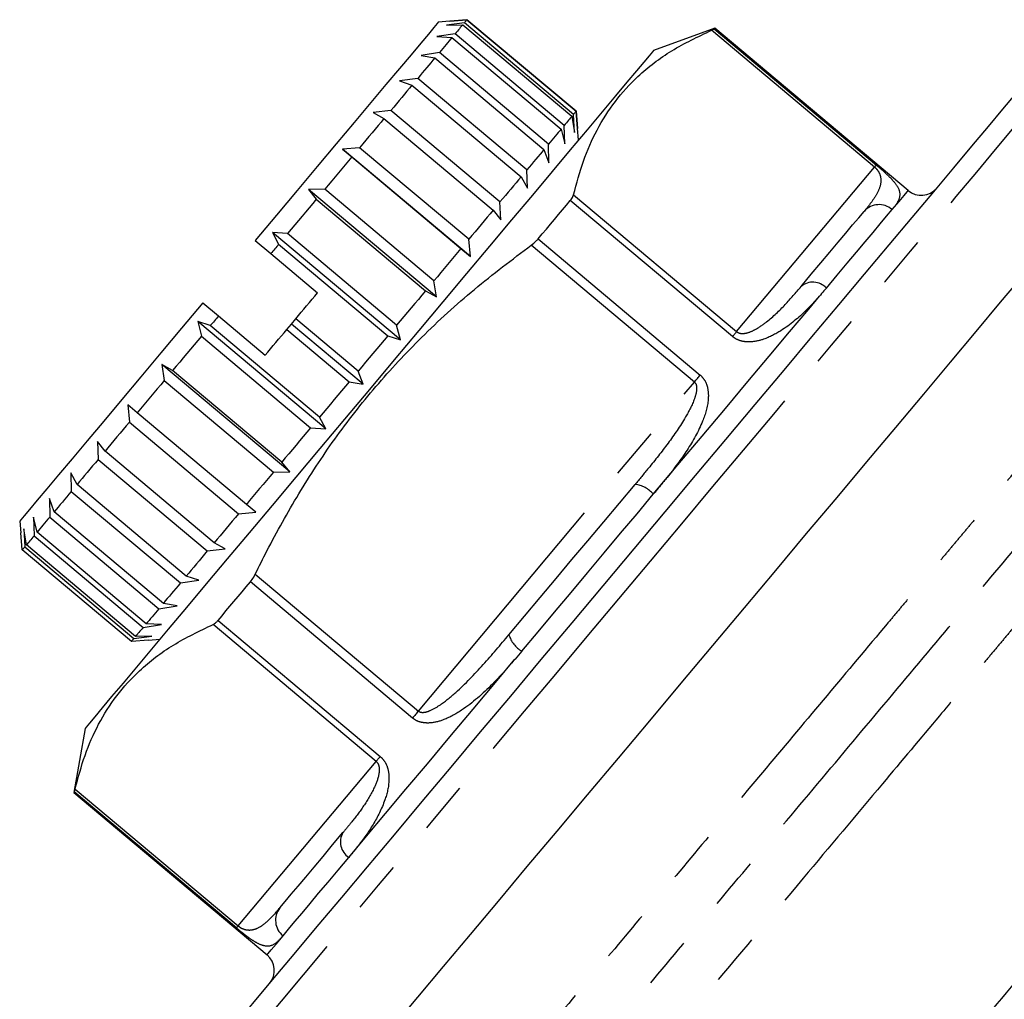
# Model space of a CAD drawing. Extents: x 36 to 377, y 24 to 204.
# Drawn here: x 306 to 330, y 180 to 204 of the extents above; entities that cross this region are included whole.
import ezdxf

# ---------------------------------------------------------------- set-up
doc = ezdxf.new("R2010")
doc.units = 0
doc.linetypes.add('PHANTOM', pattern=[12.7, 6.35, -1.27, 1.27, -1.27, 1.27, -1.27])
doc.layers.get('0').update_dxf_attribs({"linetype": 'CONTINUOUS'})

msp = doc.modelspace()

# ---------------------------------------------------------------- linework, layer by layer
at = {"color": 7, "linetype": 'CONTINUOUS'}
for p, q in [((316.847, 204.41), (316.425, 204.374)), ((316.425, 204.374), (316.847, 204.41)), ((316.847, 204.41), (319.528, 202.16)), ((319.528, 202.16), (316.847, 204.41)), ((316.425, 204.374), (316.144, 204.35)), ((316.783, 204.333), (316.345, 204.279)), ((316.345, 204.279), (316.744, 204.287)), ((316.744, 204.287), (319.425, 202.038)), ((319.464, 202.084), (316.783, 204.333)), ((322.935, 204.199), (321.433, 203.652)), ((327.685, 200.213), (322.935, 204.199)), ((316.554, 204.061), (316.108, 203.995)), ((316.108, 203.995), (316.479, 203.971)), ((316.479, 203.971), (319.16, 201.721)), ((319.236, 201.811), (316.554, 204.061)), ((316.169, 203.602), (315.719, 203.533)), ((315.719, 203.533), (316.058, 203.47)), ((316.058, 203.47), (318.739, 201.22)), ((318.85, 201.352), (316.169, 203.602)), ((315.638, 202.969), (315.192, 202.905)), ((318.319, 200.72), (315.638, 202.969)), ((315.192, 202.905), (315.496, 202.8)), ((315.496, 202.8), (318.177, 200.55)), ((314.978, 202.183), (314.543, 202.13)), ((314.543, 202.13), (314.809, 201.981)), ((317.659, 199.933), (314.978, 202.183)), ((319.425, 202.038), (319.486, 201.643)), ((319.486, 201.643), (319.464, 202.084)), ((319.528, 202.16), (319.566, 201.739)), ((319.566, 201.739), (319.528, 202.16)), ((314.809, 201.981), (317.49, 199.731)), ((319.248, 201.36), (319.236, 201.811)), ((319.16, 201.721), (319.248, 201.36)), ((319.591, 201.457), (319.566, 201.739)), ((314.209, 201.266), (313.79, 201.233)), ((316.89, 199.016), (314.209, 201.266)), ((318.86, 200.897), (318.85, 201.352)), ((313.79, 201.233), (314.017, 201.038)), ((316.931, 198.598), (313.79, 201.233)), ((314.017, 201.038), (316.698, 198.788)), ((318.739, 201.22), (318.86, 200.897)), ((318.177, 200.55), (318.333, 200.269)), ((318.333, 200.269), (318.319, 200.72)), ((313.354, 200.247), (312.957, 200.241)), ((312.957, 200.241), (313.146, 199.999)), ((316.098, 197.606), (312.957, 200.241)), ((316.035, 197.997), (313.354, 200.247)), ((313.146, 199.999), (315.827, 197.749)), ((317.683, 199.495), (317.659, 199.933)), ((317.49, 199.731), (317.683, 199.495)), ((312.439, 199.157), (312.07, 199.183)), ((312.07, 199.183), (312.221, 198.897)), ((315.211, 196.548), (312.07, 199.183)), ((315.12, 196.907), (312.439, 199.157)), ((311.644, 198.987), (312.027, 198.666)), ((312.221, 198.897), (314.902, 196.647)), ((316.931, 198.598), (316.89, 199.016)), ((312.027, 198.666), (313.176, 197.702)), ((316.698, 198.788), (316.931, 198.598)), ((316.098, 197.606), (316.035, 197.997)), ((315.827, 197.749), (316.098, 197.606)), ((310.359, 197.455), (310.742, 197.134)), ((310.542, 196.896), (310.239, 197.002)), ((310.239, 197.002), (310.324, 196.636)), ((313.38, 194.366), (310.239, 197.002)), ((310.742, 197.134), (311.891, 196.17)), ((312.42, 196.8), (312.533, 196.936)), ((312.533, 196.936), (312.641, 197.064)), ((314.295, 195.457), (312.533, 196.936)), ((314.173, 195.779), (312.641, 197.064)), ((315.211, 196.548), (315.12, 196.907)), ((313.223, 194.646), (310.542, 196.896)), ((312.42, 196.8), (313.952, 195.515)), ((310.324, 196.636), (313.005, 194.386)), ((314.902, 196.647), (315.211, 196.548)), ((309.617, 195.794), (309.352, 195.944)), ((309.352, 195.944), (309.409, 195.546)), ((312.493, 193.309), (309.352, 195.944)), ((312.299, 193.544), (309.617, 195.794)), ((314.295, 195.457), (314.173, 195.779)), ((309.409, 195.546), (312.091, 193.296)), ((313.952, 195.515), (314.295, 195.457)), ((308.746, 194.756), (308.519, 194.952)), ((308.519, 194.952), (308.555, 194.528)), ((311.428, 192.506), (308.746, 194.756)), ((308.555, 194.528), (311.236, 192.278)), ((313.38, 194.366), (313.223, 194.646)), ((313.005, 194.386), (313.38, 194.366)), ((307.956, 193.814), (307.767, 194.055)), ((307.767, 194.055), (307.786, 193.612)), ((310.637, 191.564), (307.956, 193.814)), ((307.786, 193.612), (310.467, 191.362)), ((312.493, 193.309), (312.299, 193.544)), ((307.269, 192.995), (307.117, 193.281)), ((307.117, 193.281), (307.127, 192.826)), ((312.091, 193.296), (312.493, 193.309)), ((307.127, 192.826), (309.808, 190.576)), ((309.95, 190.746), (307.269, 192.995)), ((306.708, 192.326), (306.59, 192.653)), ((306.59, 192.653), (306.597, 192.194)), ((309.389, 190.076), (306.708, 192.326)), ((311.236, 192.278), (311.66, 192.316)), ((311.66, 192.316), (311.428, 192.506)), ((305.859, 192.093), (305.884, 191.811)), ((306.288, 191.826), (306.202, 192.19)), ((306.202, 192.19), (306.212, 191.736)), ((306.597, 192.194), (309.278, 189.945)), ((306.023, 191.511), (305.964, 191.906)), ((305.964, 191.906), (305.985, 191.465)), ((308.969, 189.576), (306.288, 191.826)), ((305.922, 191.39), (305.884, 191.811)), ((306.212, 191.736), (308.894, 189.486)), ((308.603, 189.14), (305.922, 191.39)), ((305.985, 191.465), (308.666, 189.215)), ((308.705, 189.261), (306.023, 191.511)), ((310.467, 191.362), (310.907, 191.419)), ((310.907, 191.419), (310.637, 191.564)), ((309.808, 190.576), (310.258, 190.645)), ((310.258, 190.645), (309.95, 190.746)), ((309.278, 189.945), (309.731, 190.017)), ((309.731, 190.017), (309.389, 190.076)), ((308.894, 189.486), (309.342, 189.554)), ((309.342, 189.554), (308.969, 189.576)), ((309.024, 189.176), (308.603, 189.14)), ((308.666, 189.215), (309.105, 189.271)), ((309.105, 189.271), (308.705, 189.261)), ((309.024, 189.176), (309.306, 189.2)), ((307.464, 187.005), (307.186, 185.431)), ((307.2, 185.447), (307.186, 185.431)), ((307.186, 185.431), (311.937, 181.445))]:
    msp.add_line(p, q, dxfattribs=at)
at = {"color": 8, "linetype": 'PHANTOM'}
for p, q in [((322.921, 204.183), (326.906, 200.84)), ((326.863, 200.789), (322.856, 204.151)), ((323.473, 196.749), (326.863, 200.789)), ((319.466, 200.112), (323.473, 196.749)), ((323.371, 196.628), (319.387, 199.971)), ((322.435, 195.512), (318.428, 198.874)), ((318.595, 199.027), (322.579, 195.684)), ((315.655, 187.432), (322.435, 195.512)), ((311.648, 190.794), (315.655, 187.432)), ((315.511, 187.26), (311.526, 190.603)), ((310.734, 189.659), (314.718, 186.316)), ((314.616, 186.194), (310.61, 189.556)), ((311.226, 182.154), (314.616, 186.194)), ((311.184, 182.104), (307.2, 185.447)), ((307.22, 185.516), (311.226, 182.154))]:
    msp.add_line(p, q, dxfattribs=at)
at = {"color": 7, "linetype": 'CONTINUOUS', "flags": 128}
for points in [[(316.847, 204.41), (316.844, 204.407), (316.84, 204.402), (316.834, 204.395), (316.827, 204.386), (316.818, 204.376), (316.808, 204.363), (316.796, 204.349), (316.783, 204.333)], [(316.144, 204.35), (316.116, 204.317), (316.034, 204.219), (315.899, 204.058), (315.711, 203.834), (315.474, 203.551), (315.188, 203.211), (314.858, 202.817), (314.487, 202.375), (314.079, 201.889), (313.638, 201.363), (313.169, 200.804), (312.677, 200.218), (312.167, 199.61), (311.644, 198.987)], [(316.744, 204.287), (316.726, 204.265), (316.706, 204.241), (316.684, 204.216), (316.661, 204.188), (316.637, 204.159), (316.611, 204.128), (316.583, 204.096), (316.554, 204.061)], [(322.921, 204.183), (322.927, 204.19), (322.931, 204.195), (322.934, 204.198), (322.935, 204.199)], [(316.479, 203.971), (316.445, 203.931), (316.41, 203.889), (316.373, 203.845), (316.335, 203.8), (316.296, 203.753), (316.255, 203.704), (316.213, 203.654), (316.169, 203.602)], [(321.433, 203.652), (321.407, 203.621), (321.327, 203.526), (321.195, 203.369), (321.012, 203.15), (320.779, 202.873), (320.497, 202.537), (320.17, 202.147), (319.799, 201.705), (319.387, 201.214), (318.938, 200.679), (318.455, 200.103), (317.941, 199.491), (317.4, 198.846), (316.837, 198.176), (316.256, 197.483), (315.661, 196.774), (315.057, 196.054), (314.449, 195.329)], [(316.058, 203.47), (316.01, 203.413), (315.961, 203.354), (315.91, 203.293), (315.858, 203.232), (315.805, 203.168), (315.751, 203.103), (315.695, 203.037), (315.638, 202.969)], [(320.194, 190.508), (320.956, 191.416), (321.715, 192.32), (322.466, 193.215), (323.206, 194.097), (323.931, 194.962), (324.638, 195.805), (325.324, 196.622), (325.985, 197.409), (326.617, 198.162), (327.218, 198.879), (327.785, 199.554), (328.314, 200.185), (328.805, 200.77), (329.253, 201.304), (329.657, 201.786), (330.015, 202.212), (330.326, 202.582), (330.586, 202.893), (330.797, 203.144), (330.955, 203.333), (331.061, 203.459), (331.115, 203.523), (331.121, 203.53)], [(315.496, 202.8), (315.435, 202.727), (315.373, 202.653), (315.31, 202.578), (315.246, 202.502), (315.18, 202.424), (315.114, 202.345), (315.047, 202.264), (314.978, 202.183)], [(319.425, 202.038), (319.407, 202.016), (319.387, 201.992), (319.365, 201.966), (319.342, 201.939), (319.318, 201.909), (319.292, 201.879), (319.264, 201.846), (319.236, 201.811)], [(319.528, 202.16), (319.525, 202.157), (319.521, 202.152), (319.515, 202.145), (319.508, 202.136), (319.499, 202.126), (319.489, 202.114), (319.477, 202.099), (319.464, 202.084)], [(314.809, 201.981), (314.737, 201.895), (314.664, 201.808), (314.59, 201.721), (314.516, 201.632), (314.44, 201.542), (314.364, 201.451), (314.287, 201.359), (314.209, 201.266)], [(319.16, 201.721), (319.126, 201.681), (319.091, 201.639), (319.054, 201.595), (319.016, 201.55), (318.977, 201.503), (318.936, 201.454), (318.894, 201.404), (318.85, 201.352)], [(314.017, 201.038), (313.937, 200.942), (313.855, 200.845), (313.773, 200.747), (313.691, 200.649), (313.608, 200.549), (313.524, 200.449), (313.439, 200.349), (313.354, 200.247)], [(318.739, 201.22), (318.691, 201.163), (318.642, 201.104), (318.591, 201.044), (318.539, 200.982), (318.486, 200.919), (318.432, 200.854), (318.376, 200.787), (318.319, 200.72)], [(318.177, 200.55), (318.116, 200.477), (318.054, 200.404), (317.991, 200.328), (317.927, 200.252), (317.862, 200.174), (317.795, 200.095), (317.728, 200.015), (317.659, 199.933)], [(313.146, 199.999), (313.059, 199.896), (312.972, 199.792), (312.884, 199.687), (312.796, 199.582), (312.707, 199.476), (312.618, 199.37), (312.529, 199.264), (312.439, 199.157)], [(318.595, 199.027), (318.697, 199.148), (318.798, 199.269), (318.898, 199.388), (318.998, 199.507), (319.096, 199.625), (319.194, 199.741), (319.291, 199.857), (319.387, 199.971)], [(317.49, 199.731), (317.418, 199.645), (317.345, 199.559), (317.272, 199.471), (317.197, 199.382), (317.122, 199.292), (317.045, 199.201), (316.968, 199.109), (316.89, 199.016)], [(325.055, 197.856), (325.307, 198.157), (325.544, 198.44), (325.765, 198.703), (325.969, 198.946), (326.155, 199.168), (326.323, 199.368), (326.473, 199.547), (326.604, 199.703)], [(312.221, 198.897), (312.197, 198.868), (312.173, 198.839), (312.148, 198.81), (312.124, 198.782), (312.1, 198.753), (312.076, 198.724), (312.051, 198.695), (312.027, 198.666)], [(316.698, 198.788), (316.618, 198.692), (316.537, 198.595), (316.455, 198.497), (316.372, 198.399), (316.289, 198.3), (316.205, 198.2), (316.12, 198.099), (316.035, 197.997)], [(330.514, 198.14), (329.951, 197.469), (329.353, 196.756), (328.721, 196.003), (328.06, 195.215), (327.373, 194.396), (326.662, 193.549), (325.931, 192.678), (325.184, 191.788), (324.424, 190.882), (323.655, 189.965), (322.88, 189.042), (322.104, 188.117), (321.329, 187.193), (320.56, 186.277), (319.8, 185.371), (319.053, 184.481), (318.322, 183.61), (317.611, 182.763), (316.924, 181.943), (316.263, 181.156), (315.631, 180.403), (315.033, 179.69)], [(312.641, 197.064), (312.708, 197.144), (312.775, 197.224), (312.842, 197.304), (312.909, 197.383), (312.976, 197.463), (313.043, 197.543), (313.11, 197.622), (313.176, 197.702)], [(315.827, 197.749), (315.74, 197.646), (315.653, 197.542), (315.565, 197.437), (315.477, 197.332), (315.388, 197.226), (315.299, 197.12), (315.21, 197.014), (315.12, 196.907)], [(310.359, 197.455), (309.836, 196.833), (309.326, 196.225), (308.834, 195.638), (308.365, 195.079), (307.924, 194.554), (307.516, 194.067), (307.145, 193.625), (306.815, 193.232), (306.529, 192.891), (306.291, 192.608), (306.104, 192.384), (305.968, 192.223), (305.886, 192.125), (305.859, 192.093)], [(310.742, 197.134), (310.717, 197.104), (310.692, 197.074), (310.667, 197.044), (310.642, 197.015), (310.617, 196.985), (310.592, 196.955), (310.567, 196.926), (310.542, 196.896)], [(311.891, 196.17), (311.957, 196.248), (312.023, 196.327), (312.089, 196.406), (312.155, 196.484), (312.221, 196.563), (312.287, 196.642), (312.354, 196.721), (312.42, 196.8)], [(310.324, 196.636), (310.234, 196.529), (310.145, 196.423), (310.056, 196.317), (309.968, 196.211), (309.879, 196.106), (309.792, 196.002), (309.704, 195.897), (309.617, 195.794)], [(314.902, 196.647), (314.812, 196.539), (314.721, 196.431), (314.63, 196.323), (314.539, 196.214), (314.448, 196.105), (314.356, 195.997), (314.265, 195.888), (314.173, 195.779)], [(309.409, 195.546), (309.324, 195.445), (309.24, 195.344), (309.156, 195.244), (309.073, 195.145), (308.99, 195.046), (308.908, 194.949), (308.827, 194.852), (308.746, 194.756)], [(313.952, 195.515), (313.86, 195.406), (313.769, 195.297), (313.678, 195.188), (313.586, 195.079), (313.495, 194.971), (313.404, 194.862), (313.314, 194.754), (313.223, 194.646)], [(314.449, 195.329), (313.84, 194.603), (313.236, 193.883), (312.641, 193.174), (312.06, 192.482), (311.497, 191.811), (310.956, 191.167), (310.442, 190.554), (309.959, 189.978), (309.51, 189.443), (309.098, 188.952), (308.727, 188.51), (308.4, 188.12), (308.118, 187.785), (307.885, 187.507), (307.702, 187.288), (307.57, 187.131), (307.491, 187.036), (307.464, 187.005)], [(308.555, 194.528), (308.477, 194.435), (308.4, 194.343), (308.324, 194.252), (308.248, 194.162), (308.174, 194.073), (308.1, 193.986), (308.027, 193.899), (307.956, 193.814)], [(313.005, 194.386), (312.916, 194.279), (312.826, 194.173), (312.737, 194.067), (312.649, 193.961), (312.56, 193.856), (312.473, 193.752), (312.385, 193.648), (312.299, 193.544)], [(307.786, 193.612), (307.718, 193.53), (307.65, 193.45), (307.584, 193.371), (307.519, 193.293), (307.455, 193.217), (307.392, 193.142), (307.33, 193.068), (307.269, 192.995)], [(312.091, 193.296), (312.005, 193.195), (311.921, 193.094), (311.837, 192.994), (311.754, 192.895), (311.671, 192.797), (311.589, 192.699), (311.508, 192.602), (311.428, 192.506)], [(307.127, 192.826), (307.07, 192.758), (307.015, 192.692), (306.96, 192.627), (306.907, 192.564), (306.855, 192.502), (306.805, 192.442), (306.755, 192.383), (306.708, 192.326)], [(317.878, 189.304), (318.262, 189.761), (318.649, 190.222), (319.038, 190.686), (319.428, 191.15), (319.818, 191.615), (320.207, 192.079), (320.594, 192.54), (320.978, 192.997)], [(306.597, 192.194), (306.553, 192.143), (306.511, 192.092), (306.471, 192.044), (306.431, 191.997), (306.393, 191.952), (306.357, 191.908), (306.322, 191.866), (306.288, 191.826)], [(311.236, 192.278), (311.158, 192.185), (311.081, 192.093), (311.005, 192.002), (310.929, 191.912), (310.855, 191.824), (310.781, 191.736), (310.709, 191.649), (310.637, 191.564)], [(306.212, 191.736), (306.184, 191.702), (306.156, 191.669), (306.13, 191.638), (306.106, 191.609), (306.083, 191.582), (306.062, 191.557), (306.042, 191.533), (306.023, 191.511)], [(305.985, 191.465), (305.972, 191.449), (305.96, 191.435), (305.95, 191.423), (305.941, 191.413), (305.934, 191.404), (305.928, 191.398), (305.924, 191.393), (305.922, 191.39)], [(310.467, 191.362), (310.399, 191.28), (310.332, 191.2), (310.265, 191.121), (310.2, 191.043), (310.136, 190.967), (310.073, 190.892), (310.011, 190.818), (309.95, 190.746)], [(309.266, 177.485), (309.273, 177.493), (309.326, 177.556), (309.432, 177.683), (309.591, 177.872), (309.801, 178.122), (310.062, 178.433), (310.372, 178.803), (310.73, 179.23), (311.135, 179.711), (311.583, 180.246), (312.073, 180.83), (312.603, 181.461), (313.17, 182.137), (313.771, 182.853), (314.403, 183.607), (315.064, 184.394), (315.749, 185.211), (316.456, 186.054), (317.182, 186.918), (317.922, 187.8), (318.673, 188.695), (319.432, 189.599), (320.194, 190.508)], [(309.808, 190.576), (309.751, 190.508), (309.696, 190.442), (309.641, 190.378), (309.588, 190.314), (309.536, 190.252), (309.486, 190.192), (309.437, 190.134), (309.389, 190.076)], [(310.734, 189.659), (310.83, 189.773), (310.927, 189.889), (311.025, 190.005), (311.124, 190.123), (311.223, 190.242), (311.323, 190.361), (311.425, 190.482), (311.526, 190.603)], [(309.278, 189.945), (309.235, 189.893), (309.193, 189.843), (309.152, 189.794), (309.113, 189.747), (309.075, 189.702), (309.038, 189.659), (309.003, 189.617), (308.969, 189.576)], [(308.894, 189.486), (308.865, 189.452), (308.837, 189.419), (308.812, 189.389), (308.787, 189.36), (308.764, 189.332), (308.743, 189.307), (308.723, 189.283), (308.705, 189.261)], [(308.666, 189.215), (308.653, 189.2), (308.641, 189.186), (308.631, 189.173), (308.622, 189.163), (308.615, 189.155), (308.61, 189.148), (308.605, 189.143), (308.603, 189.14)], [(312.251, 182.598), (312.382, 182.754), (312.532, 182.933), (312.701, 183.133), (312.887, 183.355), (313.091, 183.598), (313.311, 183.861), (313.548, 184.144), (313.801, 184.445)]]:
    msp.add_lwpolyline(points, dxfattribs=at)
at = {"color": 8, "linetype": 'PHANTOM', "flags": 128}
for points in [[(320.577, 190.186), (321.353, 191.111), (322.125, 192.032), (322.89, 192.943), (323.644, 193.842), (324.384, 194.723), (325.105, 195.582), (325.804, 196.416), (326.479, 197.22), (327.126, 197.991), (327.741, 198.724), (328.322, 199.417), (328.867, 200.066), (329.372, 200.667), (329.834, 201.219), (330.253, 201.718), (330.626, 202.162), (330.951, 202.549), (331.226, 202.878), (331.451, 203.145), (331.624, 203.351), (331.744, 203.494), (331.811, 203.574), (331.826, 203.592)], [(326.863, 200.789), (326.872, 200.8), (326.88, 200.809), (326.887, 200.818), (326.893, 200.825), (326.898, 200.83), (326.901, 200.835), (326.904, 200.838), (326.906, 200.84)], [(327.293, 199.746), (327.464, 199.949), (327.586, 200.096), (327.66, 200.184), (327.685, 200.213)], [(325.677, 197.82), (325.941, 198.134), (326.188, 198.429), (326.418, 198.703), (326.63, 198.956), (326.824, 199.187), (327, 199.397), (327.156, 199.583), (327.293, 199.746)], [(321.426, 192.755), (322.031, 193.475), (322.622, 194.18), (323.196, 194.863), (323.748, 195.521), (324.275, 196.15), (324.775, 196.745), (325.243, 197.303), (325.677, 197.82)], [(323.473, 196.749), (323.463, 196.738), (323.453, 196.725), (323.441, 196.711), (323.429, 196.696), (323.415, 196.681), (323.401, 196.664), (323.387, 196.646), (323.371, 196.628)], [(322.435, 195.512), (322.453, 195.534), (322.472, 195.556), (322.491, 195.578), (322.509, 195.6), (322.527, 195.622), (322.545, 195.643), (322.562, 195.664), (322.579, 195.684)], [(318.195, 188.904), (318.595, 189.38), (318.999, 189.861), (319.404, 190.345), (319.811, 190.829), (320.217, 191.314), (320.623, 191.797), (321.026, 192.278), (321.426, 192.755)], [(309.328, 176.781), (309.343, 176.798), (309.41, 176.878), (309.53, 177.021), (309.703, 177.227), (309.928, 177.495), (310.203, 177.823), (310.528, 178.21), (310.901, 178.654), (311.319, 179.154), (311.782, 179.705), (312.287, 180.307), (312.831, 180.956), (313.413, 181.648), (314.028, 182.382), (314.675, 183.152), (315.349, 183.956), (316.049, 184.79), (316.77, 185.65), (317.51, 186.531), (318.263, 187.429), (319.028, 188.341), (319.801, 189.261), (320.577, 190.186)], [(313.945, 183.838), (314.379, 184.355), (314.847, 184.913), (315.346, 185.509), (315.874, 186.137), (316.426, 186.795), (316.999, 187.478), (317.59, 188.183), (318.195, 188.904)], [(315.655, 187.432), (315.636, 187.41), (315.618, 187.387), (315.599, 187.365), (315.581, 187.344), (315.563, 187.322), (315.545, 187.301), (315.528, 187.28), (315.511, 187.26)], [(314.616, 186.194), (314.626, 186.206), (314.637, 186.219), (314.649, 186.233), (314.661, 186.247), (314.674, 186.263), (314.688, 186.28), (314.703, 186.297), (314.718, 186.316)], [(312.329, 181.912), (312.466, 182.075), (312.622, 182.262), (312.797, 182.471), (312.992, 182.702), (313.204, 182.955), (313.434, 183.23), (313.681, 183.524), (313.945, 183.838)], [(311.226, 182.154), (311.218, 182.144), (311.21, 182.134), (311.203, 182.126), (311.197, 182.119), (311.192, 182.113), (311.188, 182.109), (311.186, 182.106), (311.184, 182.104)], [(311.937, 181.445), (311.961, 181.474), (312.035, 181.563), (312.158, 181.709), (312.329, 181.912)]]:
    msp.add_lwpolyline(points, dxfattribs=at)
at = {"color": 7, "linetype": 'CONTINUOUS'}
for centre, start, end in [((328.006, 200.596), 230, 320), ((311.615, 181.062), 320, 50)]:
    msp.add_arc(centre, 0.5, start, end, dxfattribs=at)
at = {"color": 8, "linetype": 'PHANTOM'}
for centre, radius, start, end in [((326.97, 199.38), 0.488, 48.5744, 138.4995), ((325.347, 197.513), 0.451, 42.9095, 130.4634), ((320.894, 192.306), 0.697, 40.1017, 83.0887), ((318.545, 189.506), 0.697, 196.9116, 239.8979), ((314.189, 184.216), 0.451, 149.5374, 237.0896), ((312.633, 182.294), 0.488, 141.5012, 231.4252)]:
    msp.add_arc(centre, radius, start, end, dxfattribs=at)
at = {"color": 7, "linetype": 'CONTINUOUS'}
for points, knots in [([(322.856, 204.151), (322.878, 204.161), (322.913, 204.177), (322.919, 204.181), (322.921, 204.183)], [0, 0, 0, 0, 0.64612, 1, 1, 1, 1]), ([(319.466, 200.112), (319.542, 200.391), (319.693, 200.95), (320.031, 201.719), (320.474, 202.417), (321.077, 203.079), (321.858, 203.675), (322.523, 203.992), (322.856, 204.151)], [0, 0, 0, 0, 0.151601, 0.303162, 0.458271, 0.613371, 0.805832, 1, 1, 1, 1]), ([(319.387, 199.971), (319.412, 200.004), (319.449, 200.054), (319.462, 200.096), (319.466, 200.112)], [0, 0, 0, 0, 0.645803, 1, 1, 1, 1]), ([(311.648, 190.794), (311.742, 190.984), (312.074, 191.654), (312.7, 192.774), (313.587, 194.129), (314.594, 195.416), (315.742, 196.648), (317.018, 197.811), (317.957, 198.519), (318.428, 198.874)], [0, 0, 0, 0, 0.059681, 0.210232, 0.360747, 0.515009, 0.669274, 0.834133, 1, 1, 1, 1]), ([(318.428, 198.874), (318.468, 198.905), (318.53, 198.954), (318.578, 199.008), (318.595, 199.027)], [0, 0, 0, 0, 0.64612, 1, 1, 1, 1]), ([(311.526, 190.603), (311.555, 190.641), (311.6, 190.699), (311.635, 190.769), (311.648, 190.794)], [0, 0, 0, 0, 0.645801, 1, 1, 1, 1]), ([(310.61, 189.556), (310.636, 189.571), (310.676, 189.594), (310.719, 189.642), (310.734, 189.659)], [0, 0, 0, 0, 0.6461214, 1, 1, 1, 1]), ([(307.22, 185.516), (307.295, 185.796), (307.446, 186.355), (307.785, 187.124), (308.227, 187.822), (308.83, 188.484), (309.611, 189.079), (310.276, 189.397), (310.61, 189.556)], [0, 0, 0, 0, 0.1516, 0.303162, 0.458271, 0.613371, 0.805832, 1, 1, 1, 1]), ([(307.2, 185.447), (307.203, 185.454), (307.207, 185.464), (307.216, 185.503), (307.22, 185.516)], [0, 0, 0, 0, 0.645802, 1, 1, 1, 1])]:
    msp.add_open_spline(points, degree=3, knots=knots, dxfattribs=at)
at = {"color": 8, "linetype": 'PHANTOM'}
for points, knots in [([(326.863, 200.789), (326.876, 200.778), (326.897, 200.759), (326.938, 200.712), (326.986, 200.635), (327.024, 200.504), (327.008, 200.32), (326.908, 200.102), (326.76, 199.892), (326.648, 199.757), (326.604, 199.703)], [0, 0, 0, 0, 0.0164913, 0.0278793, 0.0687943, 0.1454167, 0.311563, 0.5695638, 0.8296439, 1, 1, 1, 1]), ([(326.906, 200.84), (326.947, 200.805), (327.039, 200.727), (327.182, 200.596), (327.347, 200.429), (327.475, 200.244), (327.494, 200.062), (327.416, 199.899), (327.327, 199.789), (327.293, 199.746)], [0, 0, 0, 0, 0.0458, 0.102053, 0.189811, 0.358165, 0.598177, 0.844348, 1, 1, 1, 1]), ([(335.836, 199.901), (335.835, 199.9), (335.834, 199.898), (335.825, 199.887), (335.809, 199.869), (335.788, 199.843), (335.761, 199.811), (335.727, 199.771), (335.688, 199.724), (335.643, 199.67), (335.592, 199.609), (335.535, 199.542), (335.472, 199.467), (335.404, 199.385), (335.33, 199.297), (335.25, 199.202), (335.165, 199.101), (335.074, 198.992), (334.978, 198.877), (334.876, 198.756), (334.768, 198.628), (334.655, 198.493), (334.537, 198.352), (334.414, 198.205), (334.285, 198.051), (334.151, 197.891), (334.011, 197.725), (333.867, 197.553), (333.717, 197.375), (333.563, 197.191), (333.404, 197.001), (333.24, 196.806), (333.071, 196.605), (332.898, 196.399), (332.721, 196.187), (332.539, 195.971), (332.353, 195.75), (332.163, 195.523), (331.969, 195.292), (331.772, 195.057), (331.57, 194.816), (331.365, 194.572), (331.156, 194.323), (330.944, 194.07), (330.729, 193.813), (330.51, 193.553), (330.288, 193.288), (330.063, 193.02), (329.835, 192.748), (329.604, 192.473), (329.371, 192.195), (329.135, 191.914), (328.896, 191.63), (328.656, 191.343), (328.413, 191.054), (328.168, 190.762), (327.922, 190.469), (327.674, 190.173), (327.424, 189.875), (326.771, 189.097), (325.697, 187.817), (324.197, 186.03), (322.707, 184.255), (321.255, 182.523), (319.834, 180.83), (318.605, 179.364), (317.684, 178.267), (317.153, 177.635), (316.807, 177.223), (316.531, 176.892), (316.213, 176.545), (315.894, 176.22), (315.586, 175.935), (315.27, 175.666), (314.964, 175.428), (314.658, 175.214), (314.47, 175.096), (314.377, 175.038)], [0, 0, 0, 0, 0.008624, 0.017248, 0.02587, 0.034493, 0.043116, 0.051738, 0.060361, 0.068984, 0.077606, 0.086229, 0.094852, 0.103474, 0.112096, 0.120718, 0.12934, 0.13796, 0.14658, 0.1552, 0.163819, 0.172437, 0.181055, 0.189672, 0.19829, 0.206908, 0.215526, 0.224146, 0.232766, 0.241387, 0.25001, 0.258634, 0.267258, 0.275884, 0.28451, 0.293136, 0.301763, 0.31039, 0.319017, 0.327644, 0.33627, 0.344896, 0.35352, 0.362145, 0.370768, 0.37939, 0.388012, 0.396633, 0.405254, 0.413875, 0.422496, 0.431118, 0.43974, 0.448363, 0.456986, 0.46561, 0.474234, 0.482859, 0.491484, 0.500109, 0.550084, 0.600039, 0.650001, 0.699988, 0.749977, 0.803262, 0.841866, 0.865769, 0.874961, 0.890591, 0.90622, 0.921147, 0.93748, 0.951739, 0.968739, 0.984534, 1, 1, 1, 1]), ([(316.398, 174.98), (316.444, 175.025), (316.53, 175.111), (316.653, 175.235), (316.756, 175.342), (316.84, 175.431), (316.982, 175.58), (317.184, 175.8), (317.464, 176.115), (317.747, 176.447), (318.145, 176.922), (318.886, 177.805), (320.063, 179.206), (321.622, 181.069), (323.29, 183.058), (325.024, 185.12), (326.772, 187.206), (328.492, 189.257), (330.14, 191.217), (331.672, 193.044), (333.037, 194.673), (334.21, 196.069), (334.996, 197.005), (335.499, 197.606), (335.796, 197.961), (336.047, 198.26), (336.229, 198.476), (336.33, 198.595), (336.364, 198.635), (336.367, 198.638), (336.368, 198.639)], [0, 0, 0, 0, 0.008739, 0.016237, 0.022494, 0.027507, 0.031276, 0.047437, 0.062553, 0.07819, 0.093827, 0.125095, 0.187581, 0.250064, 0.312544, 0.375026, 0.437508, 0.499989, 0.56247, 0.624953, 0.68815, 0.749912, 0.812394, 0.843657, 0.874927, 0.901388, 0.937458, 0.968163, 0.989011, 1, 1, 1, 1]), ([(325.677, 197.82), (325.52, 197.637), (325.207, 197.27), (324.682, 196.826), (324.2, 196.569), (323.868, 196.489), (323.628, 196.5), (323.471, 196.554), (323.398, 196.609), (323.371, 196.628)], [0, 0, 0, 0, 0.297933, 0.594614, 0.755416, 0.859175, 0.92317, 0.972142, 1, 1, 1, 1]), ([(323.473, 196.749), (323.487, 196.74), (323.511, 196.723), (323.557, 196.708), (323.631, 196.699), (323.765, 196.722), (323.973, 196.816), (324.299, 197.047), (324.679, 197.411), (324.929, 197.708), (325.055, 197.856)], [0, 0, 0, 0, 0.016433, 0.029138, 0.049453, 0.101222, 0.197657, 0.360128, 0.679827, 1, 1, 1, 1]), ([(336.899, 197.377), (336.899, 197.376), (336.897, 197.374), (336.887, 197.362), (336.87, 197.342), (336.846, 197.314), (336.816, 197.278), (336.779, 197.234), (336.735, 197.182), (336.685, 197.122), (336.628, 197.054), (336.565, 196.978), (336.495, 196.895), (336.418, 196.804), (336.335, 196.705), (336.246, 196.598), (336.15, 196.484), (336.048, 196.363), (335.94, 196.234), (335.826, 196.098), (335.706, 195.955), (335.58, 195.804), (335.448, 195.647), (335.31, 195.483), (335.166, 195.311), (335.017, 195.134), (334.862, 194.949), (334.702, 194.758), (334.537, 194.561), (334.366, 194.358), (334.19, 194.148), (334.01, 193.933), (333.824, 193.712), (333.634, 193.485), (333.439, 193.253), (333.24, 193.015), (333.036, 192.773), (332.828, 192.525), (332.616, 192.272), (332.4, 192.015), (332.18, 191.753), (331.957, 191.487), (331.73, 191.216), (331.5, 190.942), (331.266, 190.664), (331.03, 190.382), (330.791, 190.097), (330.548, 189.808), (330.304, 189.517), (330.057, 189.222), (329.807, 188.925), (329.556, 188.625), (329.108, 188.092), (328.281, 187.106), (326.877, 185.433), (324.922, 183.103), (322.678, 180.428), (320.962, 178.383), (319.868, 177.08), (319.352, 176.464), (318.968, 176.008), (318.697, 175.696), (318.433, 175.385), (318.192, 175.084), (317.961, 174.786), (317.829, 174.604), (317.763, 174.514)], [0, 0, 0, 0, 0.00981, 0.01962, 0.02943, 0.03924, 0.04905, 0.05886, 0.06867, 0.07848, 0.08829, 0.0981, 0.107911, 0.117721, 0.127531, 0.137341, 0.147151, 0.156961, 0.166771, 0.176581, 0.186391, 0.196201, 0.206011, 0.215821, 0.225631, 0.235441, 0.245251, 0.255061, 0.264871, 0.274681, 0.284491, 0.294301, 0.304111, 0.313921, 0.323732, 0.333542, 0.343352, 0.353162, 0.362972, 0.372782, 0.382592, 0.392402, 0.402212, 0.412022, 0.421832, 0.431642, 0.441452, 0.451262, 0.461072, 0.470882, 0.480692, 0.490502, 0.500312, 0.532678, 0.585123, 0.65761, 0.75009, 0.842567, 0.874936, 0.906197, 0.92183, 0.937464, 0.951611, 0.968733, 0.984367, 1, 1, 1, 1]), ([(322.435, 195.512), (322.446, 195.499), (322.466, 195.479), (322.491, 195.413), (322.493, 195.281), (322.414, 195.01), (322.181, 194.567), (321.795, 194.003), (321.364, 193.462), (321.087, 193.129), (320.978, 192.997)], [0, 0, 0, 0, 0.01649, 0.027878, 0.068792, 0.145411, 0.311549, 0.570407, 0.829652, 1, 1, 1, 1]), ([(322.579, 195.684), (322.617, 195.645), (322.702, 195.557), (322.776, 195.346), (322.788, 194.995), (322.627, 194.465), (322.271, 193.83), (321.834, 193.247), (321.541, 192.893), (321.426, 192.755)], [0, 0, 0, 0, 0.045797, 0.102044, 0.189795, 0.358136, 0.600752, 0.844361, 1, 1, 1, 1]), ([(341.211, 193.759), (341.21, 193.758), (341.209, 193.757), (341.198, 193.744), (341.182, 193.725), (341.159, 193.697), (341.129, 193.662), (341.092, 193.618), (341.049, 193.566), (341, 193.507), (340.943, 193.44), (340.881, 193.365), (340.812, 193.283), (340.736, 193.193), (340.655, 193.096), (340.567, 192.991), (340.473, 192.879), (340.373, 192.76), (340.267, 192.633), (340.155, 192.5), (340.037, 192.359), (339.913, 192.212), (339.784, 192.058), (339.648, 191.897), (339.508, 191.729), (339.256, 191.431), (338.574, 190.616), (337.4, 189.218), (335.873, 187.398), (334.442, 185.692), (332.981, 183.95), (331.5, 182.187), (329.932, 180.318), (328.293, 178.364), (326.739, 176.513), (325.705, 175.28), (325.125, 174.59), (324.701, 174.082), (324.144, 173.514), (323.572, 173.033), (323.172, 172.736), (322.944, 172.577), (322.831, 172.502), (322.774, 172.464)], [0, 0, 0, 0, 0.010424, 0.020848, 0.031273, 0.041696, 0.05212, 0.062543, 0.072966, 0.08339, 0.093815, 0.10424, 0.114666, 0.125092, 0.135519, 0.145946, 0.156373, 0.166799, 0.177225, 0.187651, 0.198075, 0.208498, 0.21892, 0.229341, 0.23976, 0.250178, 0.282929, 0.375065, 0.443724, 0.500026, 0.562508, 0.624992, 0.678081, 0.749955, 0.823218, 0.87492, 0.890557, 0.906195, 0.937458, 0.968723, 0.984361, 0.992187, 1, 1, 1, 1]), ([(324.454, 172.274), (324.507, 172.329), (324.609, 172.433), (324.759, 172.587), (324.896, 172.73), (325.085, 172.929), (325.326, 173.187), (325.631, 173.52), (325.938, 173.865), (326.238, 174.209), (326.559, 174.579), (326.993, 175.086), (327.565, 175.76), (328.474, 176.845), (329.663, 178.259), (331.134, 180.011), (332.618, 181.783), (334.085, 183.531), (335.503, 185.218), (336.834, 186.808), (338.056, 188.265), (338.971, 189.353), (339.612, 190.116), (340.257, 190.885), (340.848, 191.591), (341.264, 192.086), (341.47, 192.331), (341.587, 192.47), (341.667, 192.564), (341.715, 192.622), (341.741, 192.652), (341.744, 192.656), (341.746, 192.657)], [0, 0, 0, 0, 0.008968, 0.017174, 0.024611, 0.031271, 0.047467, 0.062541, 0.078175, 0.093809, 0.107043, 0.125076, 0.156339, 0.1876, 0.250082, 0.312563, 0.375049, 0.437531, 0.500013, 0.562495, 0.624973, 0.687453, 0.720402, 0.749981, 0.826134, 0.874926, 0.900719, 0.92453, 0.946363, 0.966218, 0.984098, 1, 1, 1, 1]), ([(342.281, 191.556), (342.28, 191.555), (342.279, 191.554), (342.269, 191.542), (342.254, 191.524), (342.232, 191.498), (342.204, 191.464), (342.17, 191.424), (342.13, 191.376), (342.084, 191.321), (342.031, 191.258), (341.973, 191.189), (341.908, 191.112), (341.838, 191.028), (341.761, 190.937), (341.679, 190.839), (341.591, 190.734), (341.497, 190.622), (341.397, 190.503), (341.292, 190.378), (341.181, 190.246), (341.065, 190.107), (340.943, 189.962), (340.816, 189.81), (340.684, 189.653), (340.546, 189.489), (340.404, 189.319), (340.256, 189.143), (340.103, 188.961), (339.946, 188.773), (339.784, 188.58), (339.617, 188.381), (339.446, 188.177), (339.27, 187.968), (339.091, 187.754), (338.907, 187.535), (338.718, 187.31), (338.527, 187.082), (338.331, 186.848), (338.131, 186.611), (337.928, 186.369), (337.722, 186.123), (337.512, 185.873), (337.299, 185.619), (337.084, 185.362), (336.865, 185.101), (336.644, 184.838), (335.78, 183.808), (334.384, 182.145), (332.662, 180.093), (331.57, 178.791), (330.593, 177.626), (329.758, 176.631), (328.879, 175.587), (328.287, 174.874), (327.82, 174.282), (327.443, 173.788), (327.107, 173.332), (326.765, 172.866), (326.427, 172.415), (326.211, 172.133), (326.103, 171.992)], [0, 0, 0, 0, 0.010875, 0.021749, 0.032624, 0.043498, 0.054373, 0.065248, 0.076122, 0.086997, 0.097871, 0.108746, 0.119621, 0.130495, 0.14137, 0.152244, 0.163119, 0.173994, 0.184868, 0.195743, 0.206618, 0.217492, 0.228367, 0.239241, 0.250116, 0.260991, 0.271865, 0.28274, 0.293614, 0.304489, 0.315364, 0.326238, 0.337113, 0.347987, 0.358862, 0.369737, 0.380611, 0.391486, 0.40236, 0.413235, 0.42411, 0.434984, 0.445859, 0.456733, 0.467608, 0.478483, 0.489357, 0.500232, 0.604284, 0.680639, 0.729218, 0.749967, 0.812442, 0.843701, 0.874958, 0.899966, 0.917341, 0.937478, 0.958377, 0.979217, 1, 1, 1, 1]), ([(315.655, 187.432), (315.669, 187.423), (315.694, 187.406), (315.744, 187.397), (315.829, 187.401), (315.99, 187.456), (316.254, 187.617), (316.696, 187.986), (317.255, 188.563), (317.67, 189.057), (317.878, 189.304)], [0, 0, 0, 0, 0.016432, 0.029136, 0.049453, 0.101222, 0.197657, 0.360127, 0.679826, 1, 1, 1, 1]), ([(318.195, 188.904), (317.973, 188.642), (317.531, 188.121), (316.901, 187.553), (316.369, 187.237), (316.018, 187.133), (315.771, 187.136), (315.61, 187.186), (315.537, 187.24), (315.511, 187.26)], [0, 0, 0, 0, 0.297933, 0.594614, 0.755415, 0.859175, 0.92317, 0.972142, 1, 1, 1, 1]), ([(314.718, 186.316), (314.756, 186.277), (314.842, 186.19), (314.921, 185.985), (314.947, 185.651), (314.824, 185.167), (314.551, 184.629), (314.226, 184.181), (314.023, 183.934), (313.945, 183.838)], [0, 0, 0, 0, 0.045797, 0.102044, 0.189795, 0.358136, 0.600752, 0.844361, 1, 1, 1, 1]), ([(314.616, 186.194), (314.628, 186.182), (314.649, 186.162), (314.68, 186.104), (314.7, 185.994), (314.67, 185.78), (314.534, 185.454), (314.297, 185.067), (314.031, 184.723), (313.866, 184.524), (313.801, 184.445)], [0, 0, 0, 0, 0.016491, 0.027878, 0.068791, 0.14541, 0.311549, 0.570406, 0.829652, 1, 1, 1, 1]), ([(311.226, 182.154), (311.24, 182.144), (311.263, 182.126), (311.301, 182.103), (311.36, 182.075), (311.454, 182.051), (311.586, 182.054), (311.78, 182.127), (311.999, 182.306), (312.167, 182.5), (312.251, 182.598)], [0, 0, 0, 0, 0.016434, 0.029139, 0.049456, 0.101228, 0.197668, 0.360147, 0.678826, 1, 1, 1, 1]), ([(312.329, 181.912), (312.262, 181.836), (312.129, 181.684), (311.936, 181.635), (311.729, 181.706), (311.555, 181.814), (311.401, 181.928), (311.279, 182.024), (311.209, 182.083), (311.184, 182.104)], [0, 0, 0, 0, 0.297934, 0.594614, 0.755416, 0.859175, 0.923171, 0.972142, 1, 1, 1, 1])]:
    msp.add_open_spline(points, degree=3, knots=knots, dxfattribs=at)

doc.saveas('drawing.dxf')
